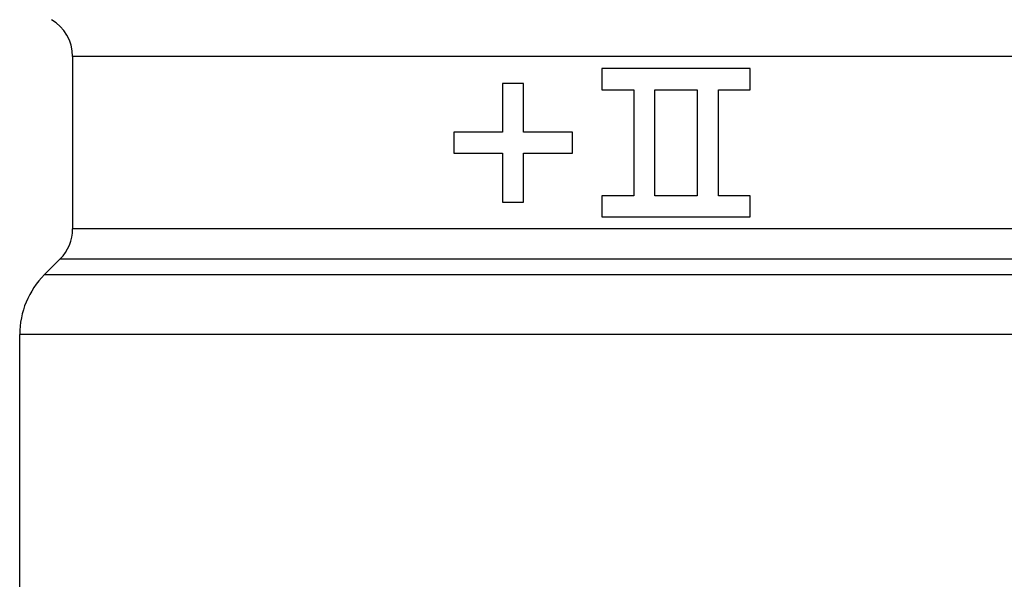
# Model space of a CAD drawing. Units: millimetres. Extents: x 0 to 297, y 0 to 210.
# Drawn here: x 114 to 137, y 128 to 142 of the extents above; entities that cross this region are included whole.
import ezdxf

# ---------------------------------------------------------------- set-up
doc = ezdxf.new("R2010")
doc.units = ezdxf.units.MM
doc.header["$LTSCALE"] = 16.335
doc.layers.get('0').update_dxf_attribs({"linetype": 'CONTINUOUS'})
doc.layers.add('A_STD', color=7, linetype='CONTINUOUS')

msp = doc.modelspace()

# ---------------------------------------------------------------- linework, layer by layer
at = {"color": 7, "linetype": 'Continuous'}
for p, q in [((114.825, 140.789), (114.825, 136.713)), ((114.16, 135.634), (114.532, 136.006)), ((113.575, 125.924), (113.575, 134.22))]:
    msp.add_line(p, q, dxfattribs=at)
at = {"color": 9, "linetype": 'Continuous'}
for p, q in [((139.825, 140.789), (114.825, 140.789)), ((139.297, 136.713), (114.825, 136.713)), ((114.532, 136.006), (139.578, 136.006)), ((114.16, 135.634), (139.983, 135.634)), ((140.197, 134.22), (113.575, 134.22))]:
    msp.add_line(p, q, dxfattribs=at)
at = {"color": 7, "linetype": 'Continuous'}
for centre, radius, start, end in [((113.825, 140.789), 1, 0, 60), ((113.825, 136.713), 1, 315, 360), ((115.575, 134.22), 2, 135, 180)]:
    msp.add_arc(centre, radius, start, end, dxfattribs=at)
at = {"layer": 'A_STD', "color": 7, "linetype": 'Continuous'}
for p, q in [((127.325, 140.499), (127.325, 139.999)), ((130.825, 140.499), (127.325, 140.499)), ((130.825, 139.999), (130.825, 140.499)), ((124.975, 140.149), (124.975, 138.999)), ((125.475, 140.149), (124.975, 140.149)), ((125.475, 138.999), (125.475, 140.149)), ((127.325, 139.999), (128.075, 139.999)), ((128.075, 139.999), (128.075, 137.499)), ((128.575, 137.499), (128.575, 139.999)), ((128.575, 139.999), (129.575, 139.999)), ((129.575, 139.999), (129.575, 137.499)), ((130.075, 137.499), (130.075, 139.999)), ((130.075, 139.999), (130.825, 139.999)), ((123.825, 138.999), (123.825, 138.499)), ((124.975, 138.999), (123.825, 138.999)), ((126.625, 138.999), (125.475, 138.999)), ((126.625, 138.499), (126.625, 138.999)), ((123.825, 138.499), (124.975, 138.499)), ((124.975, 138.499), (124.975, 137.349)), ((125.475, 137.349), (125.475, 138.499)), ((125.475, 138.499), (126.625, 138.499)), ((127.325, 137.499), (127.325, 136.999)), ((128.075, 137.499), (127.325, 137.499)), ((129.575, 137.499), (128.575, 137.499)), ((130.825, 137.499), (130.075, 137.499)), ((130.825, 136.999), (130.825, 137.499)), ((124.975, 137.349), (125.475, 137.349)), ((127.325, 136.999), (130.825, 136.999))]:
    msp.add_line(p, q, dxfattribs=at)

doc.saveas('drawing.dxf')
